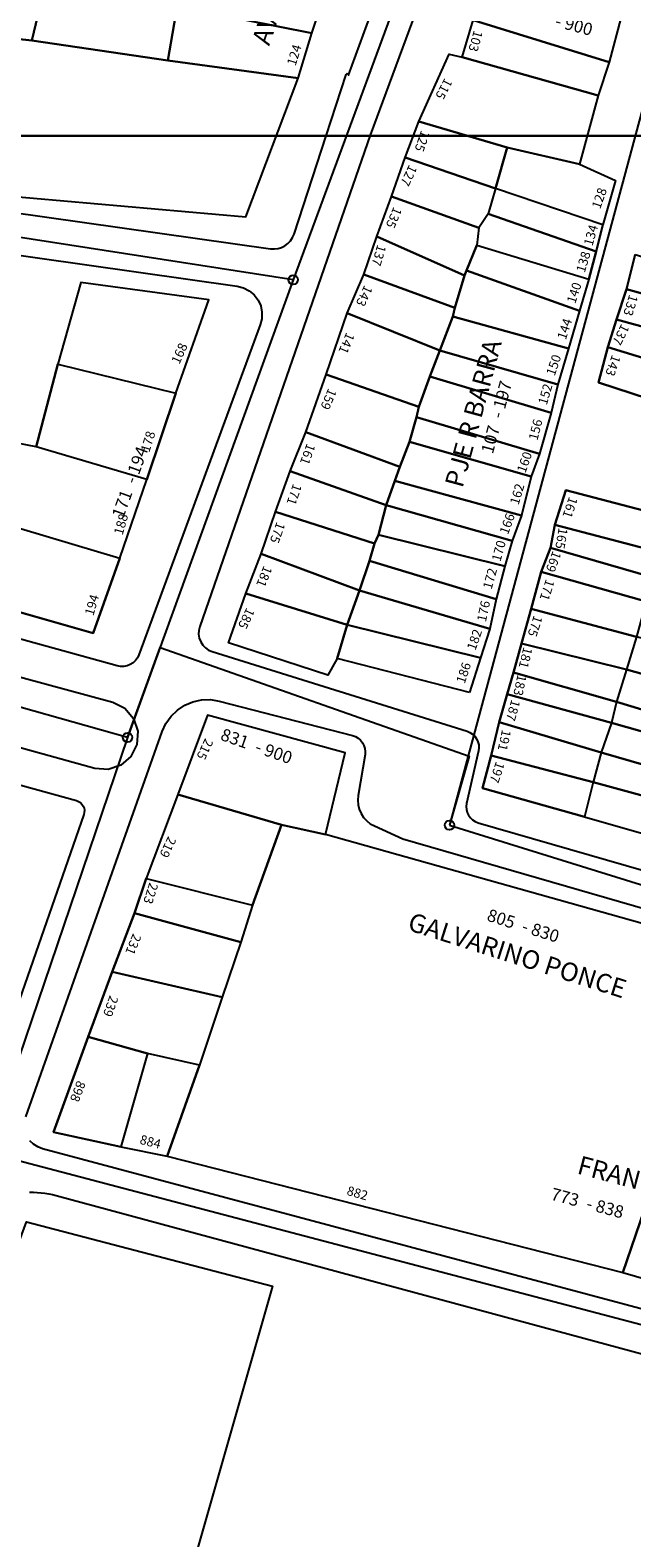
# Model space of a CAD drawing. Extents: x 334814 to 347200, y 6275200 to 6293205.
# Drawn here: x 341601 to 341698, y 6282173 to 6282417 of the extents above; entities that cross this region are included whole.
import ezdxf

# ---------------------------------------------------------------- set-up
doc = ezdxf.new("R2010")
doc.units = 0
doc.header["$MEASUREMENT"] = 0
doc.layers.get('0').update_dxf_attribs({"linetype": 'CONTINUOUS'})
for name, color, linetype in [('1010', 7, 'CONTINUOUS'), ('1400', 7, 'CONTINUOUS'), ('1500', 7, 'CONTINUOUS'), ('2000', 7, 'CONTINUOUS'), ('2510', 7, 'CONTINUOUS'), ('LIMITE_PREDIAL', 7, 'CONTINUOUS')]:
    doc.layers.add(name, color=color, linetype=linetype)

msp = doc.modelspace()

# ---------------------------------------------------------------- linework, layer by layer
at = {"color": 3}
for points in [[(340900, 6282400), (341800, 6282400), (341800, 6283000), (340900, 6283000), (340900, 6282400)], [(340900, 6281800), (341800, 6281800), (341800, 6282400), (340900, 6282400), (340900, 6281800)]]:
    msp.add_lwpolyline(points, dxfattribs=at)
at = {"color": 10}
for points in [[(341670.89, 6282451.21), (341643.39, 6282376.72)], [(341705.74, 6282426.02), (341668.67, 6282288.54)], [(341643.39, 6282376.72), (341516.1, 6282396.44)], [(341643.39, 6282376.72), (341621.42, 6282316.11), (341616.57, 6282302.72)], [(341616.57, 6282302.72), (341498.73, 6282335.89)], [(341616.57, 6282302.72), (341621.83, 6282317.24), (341671.86, 6282299.71), (341668.67, 6282288.54)], [(341616.57, 6282302.72), (341593.73, 6282235.64)], [(341668.67, 6282288.54), (341706.68, 6282276.74)], [(341593.73, 6282235.64), (341747.99, 6282195.06)]]:
    msp.add_lwpolyline(points, dxfattribs=at)
at = {"layer": '1400', "color": 2}
for points in [[(341467.9, 6282434.1), (341462.5, 6282409.6), (341558.5, 6282395.8), (341564.4, 6282394.9), (341591.5, 6282390.8), (341635.7, 6282386.9), (341644.2, 6282409.3), (341646.4, 6282416.6), (341649.3, 6282425.3)], [(341671.9, 6282310), (341650.5, 6282315.5), (341649, 6282312.8), (341632.9, 6282318), (341635.7, 6282326), (341638.2, 6282332.4), (341640.5, 6282339.2), (341642.9, 6282345.8), (341645.4, 6282352.1), (341648.7, 6282361.4), (341652.1, 6282371.3), (341654.8, 6282377.6), (341656.9, 6282383.7), (341659.3, 6282390.2), (341661.5, 6282396.5), (341663.7, 6282402.3), (341668.6, 6282413.2), (341670.7, 6282412.7), (341672.5, 6282418.7)], [(341696.4, 6282419), (341694.5, 6282411.9), (341692.7, 6282406.5), (341689.7, 6282395.4), (341695.5, 6282392.8), (341693.5, 6282385.6), (341692.4, 6282381.3), (341691.2, 6282376.8), (341689.7, 6282371.7), (341687.9, 6282365.6), (341686.2, 6282359.8), (341685.1, 6282355.2), (341683.2, 6282348.6), (341681.9, 6282344.9), (341680.3, 6282338.6), (341678.8, 6282334.5), (341677.6, 6282330.4), (341676.2, 6282325.1), (341675.2, 6282320.3), (341673.7, 6282315.6), (341671.9, 6282310)], [(341698.7, 6282380.8), (341697.3, 6282375.2), (341695.7, 6282370.3), (341694.3, 6282365.8), (341692.8, 6282360.1), (341708.8, 6282354.9)], [(341609, 6282376.3), (341605.3, 6282363.1), (341601.8, 6282349.7), (341598.7, 6282350.3), (341585.7, 6282353.1), (341572.7, 6282355.7), (341559.9, 6282358.6), (341546.9, 6282361.3), (341534.3, 6282363.8), (341527.9, 6282341.9), (341540.3, 6282338.5), (341553.7, 6282335), (341565.8, 6282331.7), (341579, 6282328.1), (341591.7, 6282325.1), (341611, 6282319.6), (341615.3, 6282331.7), (341619.7, 6282344.4), (341624.4, 6282358.4), (341629.7, 6282373.5), (341609, 6282376.3)], [(341704.6, 6282338.2), (341687.5, 6282342.7), (341685.7, 6282337.1), (341685, 6282333.4), (341683.5, 6282329.5), (341681.9, 6282323.5), (341680.3, 6282317.9), (341679, 6282313.2), (341678, 6282309.7), (341676.7, 6282305.2), (341675.4, 6282299.8), (341674, 6282294.5), (341690.5, 6282289.9), (341706.9, 6282285.2)], [(341805.8, 6282188.9), (341819.6, 6282238.2), (341714.6, 6282268.5), (341648.6, 6282287), (341651.8, 6282300.2), (341629.5, 6282306.3), (341624.7, 6282293.5), (341619.6, 6282279.9), (341617.7, 6282274.3), (341614.1, 6282264.8), (341610.2, 6282254.3), (341604.6, 6282238.9), (341615.5, 6282236.5), (341623, 6282235), (341696.7, 6282216.2), (341800.2, 6282186.3), (341805.8, 6282188.9)], [(341624.4, 6282159.3), (341580.5, 6282171.2), (341600.2, 6282224.4), (341640, 6282214), (341624.4, 6282159.3)]]:
    msp.add_lwpolyline(points, dxfattribs=at)
at = {"layer": '1500', "color": 10}
for centre in [(341643.38, 6282376.72), (341616.56, 6282302.72), (341668.66, 6282288.54)]:
    msp.add_circle(centre, 0.759, dxfattribs=at)
at = {"layer": '2000', "color": 1}
for points in [[(341665.9, 6282427.4), (341658.9, 6282408.4), (341655.8, 6282400.1), (341628.24, 6282320.63), (341628.09, 6282320.02), (341628.07, 6282319.39), (341628.17, 6282318.77), (341628.4, 6282318.19), (341628.74, 6282317.66), (341629.17, 6282317.2), (341629.69, 6282316.85), (341630.27, 6282316.6), (341671.51, 6282303.72), (341671.98, 6282303.53), (341672.4, 6282303.25), (341672.76, 6282302.9), (341673.05, 6282302.49), (341673.26, 6282302.03), (341673.39, 6282301.54), (341673.42, 6282301.04), (341673.35, 6282300.54), (341671.44, 6282292.06), (341671.38, 6282291.56), (341671.41, 6282291.06), (341671.53, 6282290.58), (341671.74, 6282290.13), (341672.04, 6282289.72), (341672.4, 6282289.38), (341672.83, 6282289.11), (341673.29, 6282288.93), (341768.7, 6282261.4)], [(341494.47, 6282402.28), (341639.72, 6282381.74), (341640.32, 6282381.71), (341640.92, 6282381.78), (341641.5, 6282381.96), (341642.04, 6282382.23), (341642.52, 6282382.6), (341642.93, 6282383.04), (341643.26, 6282383.54), (341643.5, 6282384.1), (341648.7, 6282400), (341651.93, 6282409.93), (341651.97, 6282409.99), (341652.03, 6282410.04), (341652.1, 6282410.06), (341652.18, 6282410.05), (341652.24, 6282410.01), (341652.29, 6282409.95), (341652.31, 6282409.87), (341652.3, 6282409.8), (341655.9, 6282419.5)], [(341521.35, 6282391.72), (341634.3, 6282375.7), (341635.31, 6282375.44), (341636.24, 6282374.96), (341637.05, 6282374.29), (341637.68, 6282373.45), (341638.11, 6282372.5), (341638.32, 6282371.48), (341638.3, 6282370.43), (341638.05, 6282369.42), (341618.4, 6282316.1), (341618.16, 6282315.61)], [(341618.16, 6282315.61), (341617.84, 6282315.17), (341617.45, 6282314.8), (341616.99, 6282314.5), (341616.48, 6282314.3), (341615.94, 6282314.19), (341615.4, 6282314.19), (341614.86, 6282314.29), (341508, 6282343.8)], [(341501.59, 6282328.48), (341500.25, 6282330.03), (341499.61, 6282331.97), (341499.75, 6282334.02), (341500.67, 6282335.85), (341502.22, 6282337.19), (341504.16, 6282337.84), (341506.2, 6282337.7), (341614.2, 6282308.4), (341616.13, 6282307.43), (341617.54, 6282305.79), (341618.22, 6282303.74), (341618.07, 6282301.59), (341617.1, 6282299.65), (341615.47, 6282298.24), (341613.42, 6282297.55), (341611.27, 6282297.7), (341503.42, 6282327.56), (341501.59, 6282328.48)], [(341501.19, 6282322), (341608.3, 6282292.5), (341608.63, 6282292.37), (341608.93, 6282292.17), (341609.19, 6282291.92), (341609.39, 6282291.62), (341609.52, 6282291.29), (341609.58, 6282290.94), (341609.57, 6282290.58), (341609.49, 6282290.23), (341592.97, 6282242.97)], [(341600.09, 6282241.34), (341622.17, 6282303.69), (341622.78, 6282304.99), (341623.61, 6282306.16), (341624.64, 6282307.15), (341625.83, 6282307.94), (341627.15, 6282308.49), (341628.55, 6282308.79), (341629.99, 6282308.83), (341631.4, 6282308.6), (341652.98, 6282303.03), (341653.45, 6282302.85), (341653.89, 6282302.6), (341654.27, 6282302.27), (341654.59, 6282301.87), (341654.82, 6282301.42), (341654.97, 6282300.94), (341655.03, 6282300.44), (341654.99, 6282299.93), (341653.89, 6282293.32), (341653.82, 6282292.57), (341653.88, 6282291.83), (341654.06, 6282291.1), (341654.36, 6282290.41), (341654.76, 6282289.79), (341655.26, 6282289.23), (341655.85, 6282288.76), (341656.5, 6282288.4), (341661.1, 6282286.3), (341821.3, 6282240)], [(341808.82, 6282182.07), (341808.79, 6282182.02), (341808.75, 6282181.98), (341808.71, 6282181.95), (341808.66, 6282181.92), (341808.61, 6282181.9), (341808.55, 6282181.9), (341808.5, 6282181.9), (341803.4, 6282182.6), (341602.8, 6282236.2), (341602.04, 6282236.49), (341601.35, 6282236.93), (341600.77, 6282237.5)], [(341600.72, 6282229.17), (341601.34, 6282229.17), (341601.96, 6282229.15), (341602.58, 6282229.1), (341603.19, 6282229.02), (341603.81, 6282228.92), (341604.41, 6282228.8), (341605.01, 6282228.65), (341744.08, 6282191.09), (341744.46, 6282190.95), (341744.79, 6282190.74), (341745.08, 6282190.46), (341745.31, 6282190.14), (341745.47, 6282189.78), (341745.56, 6282189.39), (341745.57, 6282188.99), (341745.5, 6282188.6), (341727.7, 6282124.9)]]:
    msp.add_lwpolyline(points, dxfattribs=at)
at = {"layer": 'LIMITE_PREDIAL', "color": 4}
for points in [[(341635.7, 6282386.9), (341644.2, 6282409.3), (341623.1, 6282412.2), (341601.1, 6282415.4), (341591.1, 6282416.5), (341580.4, 6282418.3), (341558.8, 6282420.9), (341547.8, 6282422.4), (341540.8, 6282423.4), (341529.8, 6282425.3), (341521, 6282426.5), (341511.6, 6282427.6), (341502.5, 6282428.9), (341494, 6282430.3), (341485.1, 6282431.5), (341467.9, 6282434.1), (341462.5, 6282409.6), (341558.5, 6282395.8), (341564.4, 6282394.9), (341591.5, 6282390.8), (341635.7, 6282386.9)], [(341600.2, 6282425.9), (341582.5, 6282429.5), (341580.4, 6282418.3), (341591.1, 6282416.5), (341601.1, 6282415.4), (341603.4, 6282425.1), (341600.2, 6282425.9)], [(341649.3, 6282425.3), (341626.4, 6282430.3), (341624.6, 6282420.9), (341646.4, 6282416.6), (341649.3, 6282425.3)], [(341603.4, 6282425.1), (341601.1, 6282415.4), (341623.1, 6282412.2), (341624.6, 6282420.9), (341606.4, 6282424.7), (341603.4, 6282425.1)], [(341696.4, 6282419), (341694.5, 6282411.9), (341672.5, 6282418.7), (341673.8, 6282422), (341677.7, 6282425.2), (341696.4, 6282419)], [(341646.4, 6282416.6), (341624.6, 6282420.9), (341623.1, 6282412.2), (341644.2, 6282409.3), (341646.4, 6282416.6)], [(341672.5, 6282418.7), (341694.5, 6282411.9), (341692.7, 6282406.5), (341670.7, 6282412.7), (341672.5, 6282418.7)], [(341668.6, 6282413.2), (341670.7, 6282412.7), (341692.7, 6282406.5), (341689.7, 6282395.4), (341678, 6282398.1), (341663.7, 6282402.3), (341668.6, 6282413.2)], [(341663.7, 6282402.3), (341678, 6282398.1), (341676.1, 6282391.5), (341661.5, 6282396.5), (341663.7, 6282402.3)], [(341693.5, 6282385.6), (341676.1, 6282391.5), (341678, 6282398.1), (341689.7, 6282395.4), (341695.5, 6282392.8), (341693.5, 6282385.6)], [(341661.5, 6282396.5), (341676.1, 6282391.5), (341674.9, 6282387.4), (341673.4, 6282385.1), (341659.3, 6282390.2), (341661.5, 6282396.5)], [(341659.3, 6282390.2), (341673.4, 6282385.1), (341673.1, 6282382.3), (341671.4, 6282378.2), (341671.1, 6282377.4), (341656.9, 6282383.7), (341659.3, 6282390.2)], [(341693.5, 6282385.6), (341676.1, 6282391.5), (341674.9, 6282387.4), (341692.4, 6282381.3), (341693.5, 6282385.6)], [(341692.4, 6282381.3), (341674.9, 6282387.4), (341673.4, 6282385.1), (341673.1, 6282382.3), (341691.2, 6282376.8), (341692.4, 6282381.3)], [(341656.9, 6282383.7), (341671.1, 6282377.4), (341669.5, 6282372.2), (341654.8, 6282377.6), (341656.9, 6282383.7)], [(341689.7, 6282371.7), (341671.4, 6282378.2), (341673.1, 6282382.3), (341691.2, 6282376.8), (341689.7, 6282371.7)], [(341698.7, 6282380.8), (341715.1, 6282375.8), (341713.6, 6282370.7), (341697.3, 6282375.2), (341698.7, 6282380.8)], [(341654.8, 6282377.6), (341669.5, 6282372.2), (341669.2, 6282370.8), (341667.1, 6282365.3), (341652.1, 6282371.3), (341654.8, 6282377.6)], [(341687.9, 6282365.6), (341669.2, 6282370.8), (341669.5, 6282372.2), (341671.1, 6282377.4), (341671.4, 6282378.2), (341689.7, 6282371.7), (341687.9, 6282365.6)], [(341629.7, 6282373.5), (341609, 6282376.3), (341605.3, 6282363.1), (341624.4, 6282358.4), (341629.7, 6282373.5)], [(341697.3, 6282375.2), (341713.6, 6282370.7), (341712.4, 6282365.7), (341695.7, 6282370.3), (341697.3, 6282375.2)], [(341652.1, 6282371.3), (341667.1, 6282365.3), (341665.5, 6282361.1), (341663.7, 6282356.2), (341648.7, 6282361.4), (341652.1, 6282371.3)], [(341686.2, 6282359.8), (341667.1, 6282365.3), (341669.2, 6282370.8), (341687.9, 6282365.6), (341686.2, 6282359.8)], [(341695.7, 6282370.3), (341712.4, 6282365.7), (341710.7, 6282360.8), (341694.3, 6282365.8), (341695.7, 6282370.3)], [(341694.3, 6282365.8), (341710.7, 6282360.8), (341708.8, 6282354.9), (341692.8, 6282360.1), (341694.3, 6282365.8)], [(341619.7, 6282344.4), (341601.8, 6282349.7), (341605.3, 6282363.1), (341624.4, 6282358.4), (341619.7, 6282344.4)], [(341685.1, 6282355.2), (341665.5, 6282361.1), (341667.1, 6282365.3), (341686.2, 6282359.8), (341685.1, 6282355.2)], [(341648.7, 6282361.4), (341663.7, 6282356.2), (341663.3, 6282354.5), (341662.2, 6282350.5), (341660.6, 6282346.5), (341645.4, 6282352.1), (341648.7, 6282361.4)], [(341683.2, 6282348.6), (341663.3, 6282354.5), (341663.7, 6282356.2), (341665.5, 6282361.1), (341685.1, 6282355.2), (341683.2, 6282348.6)], [(341681.9, 6282344.9), (341662.2, 6282350.5), (341663.3, 6282354.5), (341683.2, 6282348.6), (341681.9, 6282344.9)], [(341645.4, 6282352.1), (341660.6, 6282346.5), (341659.8, 6282344.2), (341658.4, 6282340.3), (341642.9, 6282345.8), (341645.4, 6282352.1)], [(341619.7, 6282344.4), (341601.8, 6282349.7), (341598.7, 6282350.3), (341595.6, 6282337.6), (341615.3, 6282331.7), (341619.7, 6282344.4)], [(341680.3, 6282338.6), (341659.8, 6282344.2), (341660.6, 6282346.5), (341662.2, 6282350.5), (341681.9, 6282344.9), (341680.3, 6282338.6)], [(341642.9, 6282345.8), (341658.4, 6282340.3), (341657.2, 6282335.5), (341656.5, 6282334.1), (341640.5, 6282339.2), (341642.9, 6282345.8)], [(341678.8, 6282334.5), (341658.4, 6282340.3), (341659.8, 6282344.2), (341680.3, 6282338.6), (341678.8, 6282334.5)], [(341687.5, 6282342.7), (341704.6, 6282338.2), (341702.8, 6282332.6), (341685.7, 6282337.1), (341687.5, 6282342.7)], [(341640.5, 6282339.2), (341656.5, 6282334.1), (341655.7, 6282331.3), (341654.1, 6282326.5), (341638.2, 6282332.4), (341640.5, 6282339.2)], [(341677.6, 6282330.4), (341657.2, 6282335.5), (341658.4, 6282340.3), (341678.8, 6282334.5), (341677.6, 6282330.4)], [(341611, 6282319.6), (341591.7, 6282325.1), (341595.6, 6282337.6), (341615.3, 6282331.7), (341611, 6282319.6)], [(341685.7, 6282337.1), (341702.8, 6282332.6), (341701.6, 6282328.6), (341685, 6282333.4), (341685.7, 6282337.1)], [(341676.2, 6282325.1), (341655.7, 6282331.3), (341656.5, 6282334.1), (341657.2, 6282335.5), (341677.6, 6282330.4), (341676.2, 6282325.1)], [(341638.2, 6282332.4), (341654.1, 6282326.5), (341652.1, 6282320.9), (341635.7, 6282326), (341638.2, 6282332.4)], [(341675.2, 6282320.3), (341654.1, 6282326.5), (341655.7, 6282331.3), (341676.2, 6282325.1), (341675.2, 6282320.3)], [(341685, 6282333.4), (341701.6, 6282328.6), (341700.5, 6282324.7), (341683.5, 6282329.5), (341685, 6282333.4)], [(341683.5, 6282329.5), (341700.5, 6282324.7), (341698.9, 6282319), (341681.9, 6282323.5), (341683.5, 6282329.5)], [(341673.7, 6282315.6), (341652.1, 6282320.9), (341654.1, 6282326.5), (341675.2, 6282320.3), (341673.7, 6282315.6)], [(341635.7, 6282326), (341652.1, 6282320.9), (341650.5, 6282315.5), (341649, 6282312.8), (341632.9, 6282318), (341635.7, 6282326)], [(341681.9, 6282323.5), (341698.9, 6282319), (341697.3, 6282313.7), (341680.3, 6282317.9), (341681.9, 6282323.5)], [(341671.9, 6282310), (341650.5, 6282315.5), (341652.1, 6282320.9), (341673.7, 6282315.6), (341671.9, 6282310)], [(341680.3, 6282317.9), (341697.3, 6282313.7), (341695.7, 6282308.5), (341679, 6282313.2), (341680.3, 6282317.9)], [(341715.2, 6282314.5), (341698.9, 6282319), (341697.3, 6282313.7), (341713.5, 6282309.2), (341715.2, 6282314.5)], [(341679, 6282313.2), (341695.7, 6282308.5), (341694.9, 6282305.1), (341678, 6282309.7), (341679, 6282313.2)], [(341713.5, 6282309.2), (341697.3, 6282313.7), (341695.7, 6282308.5), (341712.1, 6282303.5), (341713.5, 6282309.2)], [(341678, 6282309.7), (341694.9, 6282305.1), (341693.2, 6282300.3), (341676.7, 6282305.2), (341678, 6282309.7)], [(341712.1, 6282303.5), (341695.7, 6282308.5), (341694.9, 6282305.1), (341711.1, 6282300.5), (341712.1, 6282303.5)], [(341624.7, 6282293.5), (341641.5, 6282288.6), (341648.6, 6282287), (341651.8, 6282300.2), (341629.5, 6282306.3), (341624.7, 6282293.5)], [(341676.7, 6282305.2), (341693.2, 6282300.3), (341691.9, 6282295.5), (341675.4, 6282299.8), (341676.7, 6282305.2)], [(341711.1, 6282300.5), (341694.9, 6282305.1), (341693.2, 6282300.3), (341709.8, 6282295.5), (341711.1, 6282300.5)], [(341675.4, 6282299.8), (341691.9, 6282295.5), (341690.5, 6282289.9), (341674, 6282294.5), (341675.4, 6282299.8)], [(341709.8, 6282295.5), (341693.2, 6282300.3), (341691.9, 6282295.5), (341708.3, 6282291), (341709.8, 6282295.5)], [(341708.3, 6282291), (341691.9, 6282295.5), (341690.5, 6282289.9), (341706.9, 6282285.2), (341708.3, 6282291)], [(341619.6, 6282279.9), (341636.8, 6282275.6), (341641.5, 6282288.6), (341624.7, 6282293.5), (341619.6, 6282279.9)], [(341696.7, 6282216.2), (341714.6, 6282268.5), (341648.6, 6282287), (341641.5, 6282288.6), (341636.8, 6282275.6), (341634.9, 6282269.6), (341631.9, 6282260.7), (341628.2, 6282249.7), (341623, 6282235), (341696.7, 6282216.2)], [(341619.6, 6282279.9), (341636.8, 6282275.6), (341634.9, 6282269.6), (341617.7, 6282274.3), (341619.6, 6282279.9)], [(341617.7, 6282274.3), (341634.9, 6282269.6), (341631.9, 6282260.7), (341614.1, 6282264.8), (341617.7, 6282274.3)], [(341800.2, 6282186.3), (341805.8, 6282188.9), (341819.6, 6282238.2), (341714.6, 6282268.5), (341696.7, 6282216.2), (341800.2, 6282186.3)], [(341614.1, 6282264.8), (341631.9, 6282260.7), (341628.2, 6282249.7), (341619.8, 6282251.6), (341610.2, 6282254.3), (341614.1, 6282264.8)], [(341604.6, 6282238.9), (341610.2, 6282254.3), (341619.8, 6282251.6), (341615.5, 6282236.5), (341604.6, 6282238.9)], [(341623, 6282235), (341628.2, 6282249.7), (341619.8, 6282251.6), (341615.5, 6282236.5), (341623, 6282235)], [(341600.2, 6282224.4), (341640, 6282214), (341624.4, 6282159.3), (341580.5, 6282171.2), (341600.2, 6282224.4)]]:
    msp.add_lwpolyline(points, dxfattribs=at)

# ---------------------------------------------------------------- texts
at = {"color": 10}
for s, rotation, p in [('AV AMERICA', 71.2759, (341639.48, 6282414.45)), ('PJE R BARRA', 74.8856, (341670.76, 6282342.93)), ('GALVARINO PONCE', 342.3423, (341661.71, 6282271.63)), ('FRANCISCO DE ARANDA', 345.1498, (341689.15, 6282232.23))]:
    msp.add_text(s, height=3, rotation=rotation, dxfattribs=at).set_placement(p)
at = {"layer": '1010', "color": 10}
for s, rotation, p in [(' - 900', 345.0925, (341685.02, 6282417.87)), (' - 197', 74.8856, (341677.05, 6282353.57)), ('107', 74.8856, (341675.67, 6282348.45)), (' - 194', 70.0727, (341617.65, 6282343)), ('171', 70.0727, (341615.85, 6282338.01)), ('831', 340.5661, (341631.45, 6282302.37)), (' - 900', 340.5661, (341636.45, 6282300.6)), ('805', 342.3423, (341674.57, 6282273.14)), (' - 830', 342.3423, (341679.63, 6282271.53)), ('773', 345.1498, (341684.92, 6282228)), (' - 838', 345.1498, (341690.06, 6282226.64))]:
    msp.add_text(s, height=2, rotation=rotation, dxfattribs=at).set_placement(p)
at = {"layer": '2510', "color": 4}
for s, rotation, p in [('103', 254.5078, (341672.62, 6282417.15)), ('124', 72.4792, (341643.74, 6282411.22)), ('115', 242.132, (341667.91, 6282409.44)), ('125', 251.0128, (341664.1, 6282400.99)), ('127', 244.0227, (341662.16, 6282395.43)), ('128', 70.5884, (341693.04, 6282388.06)), ('135', 246.8875, (341659.65, 6282388.62)), ('134', 74.3126, (341691.79, 6282382.08)), ('137', 253.19, (341657.01, 6282382.5)), ('138', 73.3386, (341690.54, 6282377.77)), ('143', 244.9967, (341654.92, 6282375.96)), ('140', 71.9635, (341689.01, 6282372.76)), ('133', 253.0182, (341697.77, 6282374.43)), ('144', 72.0208, (341687.48, 6282366.92)), ('141', 247.0021, (341652, 6282368.31)), ('137', 242.8768, (341696.52, 6282369.7)), ('168', 65.8901, (341624.94, 6282362.96)), ('150', 71.0468, (341685.67, 6282361.08)), ('143', 250.5544, (341694.99, 6282364.7)), ('159', 246.7729, (341649.08, 6282359.27)), ('152', 73.5678, (341684.39, 6282356.37)), ('156', 75.8023, (341682.89, 6282350.65)), ('178', 72.651, (341620.08, 6282348.71)), ('161', 249.9815, (341645.6, 6282350.37)), ('160', 70.5884, (341680.94, 6282345.37)), ('171', 251.242, (341643.38, 6282343.85)), ('162', 73.224, (341679.83, 6282340.22)), ('161', 251.0128, (341688.04, 6282341.75)), ('188', 74.2553, (341615.76, 6282335.34)), ('166', 70.1873, (341678.12, 6282335.41)), ('175', 249.9815, (341640.72, 6282337.67)), ('165', 260.352, (341686.34, 6282336.69)), ('170', 74.6564, (341676.9, 6282331.04)), ('169', 249.5804, (341685.39, 6282332.99)), ('181', 248.0907, (341638.63, 6282330.59)), ('172', 74.3699, (341675.47, 6282326.57)), ('171', 252.1587, (341684.28, 6282328.4)), ('194', 73.6251, (341611.03, 6282322.29)), ('176', 77.865, (341674.54, 6282321.31)), ('185', 244.2519, (341635.86, 6282323.81)), ('175', 251.9868, (341682.33, 6282322.56)), ('182', 70.8749, (341672.85, 6282316.68)), ('181', 256.1121, (341680.66, 6282317.42)), ('186', 71.6197, (341671.11, 6282311.31)), ('183', 257.9456, (341679.69, 6282312.97)), ('187', 253.9922, (341678.71, 6282308.93)), ('215', 244.7103, (341629.14, 6282302.67)), ('191', 257.831, (341677.18, 6282304.07)), ('197', 251.4139, (341676.21, 6282298.92)), ('219', 244.2519, (341623.16, 6282286.82)), ('223', 252.3306, (341620.12, 6282279.34)), ('231', 247.6897, (341617.46, 6282271.11)), ('239', 250.268, (341613.7, 6282261.09)), ('898', 249.4658, (341608.42, 6282247.33)), ('884', 345.379, (341618.43, 6282237.04)), ('882', 343.9466, (341651.92, 6282228.78))]:
    msp.add_text(s, height=1.5, rotation=rotation, dxfattribs=at).set_placement(p)

doc.saveas('drawing.dxf')
